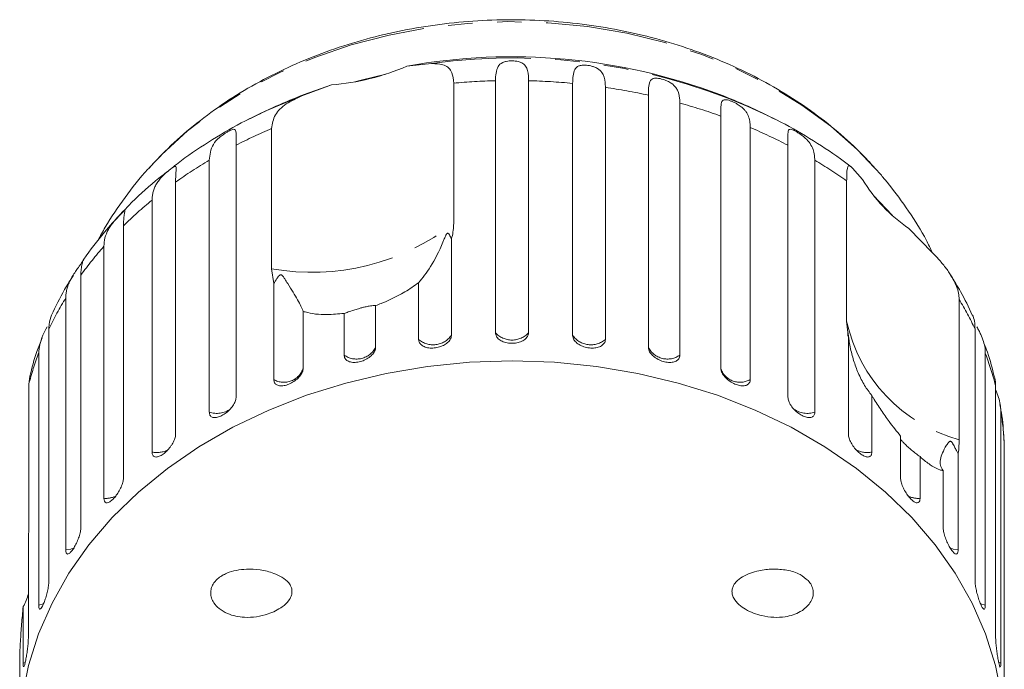
# Model space of a CAD drawing. Units: millimetres. Extents: x -55 to 618, y -7 to 333.
# Drawn here: x -38 to 13, y 291 to 325 of the extents above; entities that cross this region are included whole.
import ezdxf

# ---------------------------------------------------------------- set-up
doc = ezdxf.new("R2010")
doc.units = ezdxf.units.MM
doc.linetypes.add('PHANTOM', pattern=[12.7, 6.35, -1.27, 1.27, -1.27, 1.27, -1.27])

msp = doc.modelspace()

# ---------------------------------------------------------------- linework, layer by layer
at = {"color": 7, "linetype": 'Continuous', "lineweight": 15}
for p, q in [((-18.171, 322.488), (-16.894, 322.621)), ((-13.589, 308.677), (-13.589, 321.732)), ((-11.874, 321.732), (-11.874, 308.677)), ((-23.614, 320.948), (-22.07, 321.517)), ((-22.07, 321.517), (-23.494, 321.014)), ((-15.748, 321.606), (-15.748, 314.336)), ((-9.591, 308.54), (-9.591, 321.594)), ((-7.897, 321.389), (-7.897, 308.334)), ((-5.671, 307.925), (-5.671, 320.979)), ((-4.04, 320.573), (-4.04, 307.519)), ((-25.762, 320.032), (-26.384, 319.724)), ((-1.925, 306.848), (-1.925, 319.902)), ((0.922, 319.724), (0.499, 319.936)), ((-25.173, 311.99), (-25.173, 319.26)), ((-0.397, 319.306), (-0.397, 306.251)), ((-27.018, 318.389), (-27.018, 305.335)), ((1.555, 305.335), (1.555, 318.389)), ((-28.405, 304.563), (-28.405, 317.617)), ((2.943, 317.617), (2.943, 304.563)), ((4.888, 317.2), (5.409, 316.619)), ((6.389, 316.83), (6.031, 317.225)), ((4.593, 309.273), (4.593, 316.543)), ((-30.146, 316.478), (-30.146, 303.424)), ((-31.359, 302.495), (-31.359, 315.549)), ((6.964, 314.749), (5.978, 315.788)), ((-32.845, 314.216), (-32.845, 301.161)), ((7.819, 314.078), (9.041, 312.82)), ((-15.871, 313.512), (-15.871, 308.54)), ((-33.854, 300.098), (-33.854, 313.153)), ((-25.066, 311.224), (-25.173, 311.99)), ((-35.05, 311.657), (-35.05, 298.603)), ((-25.066, 306.251), (-25.066, 311.224)), ((-17.565, 308.334), (-17.565, 311.268)), ((-35.828, 297.432), (-35.828, 310.487)), ((-19.791, 310.086), (-19.791, 307.925)), ((10.418, 310.401), (10.418, 303.132)), ((-23.537, 309.781), (-23.537, 306.848)), ((-21.422, 307.519), (-21.422, 309.68)), ((4.683, 308.396), (4.593, 309.273)), ((-36.704, 308.866), (-36.704, 295.812)), ((4.683, 303.424), (4.683, 308.396)), ((11.242, 295.812), (11.242, 308.866)), ((-37.234, 294.563), (-37.234, 307.617)), ((11.772, 307.617), (11.772, 294.563)), ((-37.687, 306.433), (-37.745, 306.005)), ((-37.745, 306.005), (-37.745, 298.735)), ((12.306, 292.857), (12.306, 305.912)), ((5.896, 305.428), (5.896, 302.495)), ((12.575, 304.614), (12.575, 291.56)), ((7.383, 301.161), (7.383, 303.322)), ((12.754, 289.811), (12.754, 302.866)), ((8.391, 302.259), (8.391, 300.098)), ((10.366, 302.405), (10.366, 297.432)), ((9.587, 298.603), (9.587, 301.536)), ((-37.769, 297.83), (-37.769, 292.857)), ((-38.037, 291.56), (-38.037, 294.493)), ((-38.217, 291.972), (-38.217, 289.811))]:
    msp.add_line(p, q, dxfattribs=at)
at = {"color": 8, "linetype": 'PHANTOM', "lineweight": 0}
for p, q in [((-37.921, 291.602), (-38.037, 291.56)), ((12.575, 291.56), (12.454, 291.604))]:
    msp.add_line(p, q, dxfattribs=at)
at = {"color": 8, "linetype": 'PHANTOM', "lineweight": 0, "flags": 128}
for points in [[(6.042, 317.227), (5.132, 318.171), (3.772, 319.37), (2.275, 320.47), (0.654, 321.461), (-1.078, 322.335), (-2.907, 323.085), (-4.817, 323.704), (-6.793, 324.187), (-8.818, 324.531), (-10.875, 324.732), (-12.948, 324.79), (-15.019, 324.702), (-17.071, 324.471), (-19.087, 324.098), (-21.05, 323.585), (-22.945, 322.939), (-24.755, 322.162), (-26.465, 321.263), (-28.061, 320.249), (-29.531, 319.128), (-30.861, 317.909), (-31.502, 317.231)], [(-23.614, 320.948), (-25.512, 320.15), (-25.762, 320.032)], [(-35.411, 297.527), (-35.576, 297.471), (-35.828, 297.432)], [(10.366, 297.432), (10.114, 297.471), (9.947, 297.528)], [(-36.965, 294.643), (-36.994, 294.631), (-37.234, 294.563)], [(11.772, 294.563), (11.531, 294.631), (11.509, 294.64)]]:
    msp.add_lwpolyline(points, dxfattribs=at)
at = {"color": 7, "linetype": 'Continuous', "lineweight": 15, "flags": 128}
for points in [[(-19.269, 322.072), (-20.546, 321.762), (-20.863, 321.675)], [(-12.731, 307.219), (-14.923, 307.146), (-17.099, 306.93), (-19.243, 306.571), (-21.338, 306.072), (-23.37, 305.438), (-25.323, 304.671), (-27.182, 303.779), (-28.935, 302.768), (-30.567, 301.645), (-32.068, 300.419), (-33.425, 299.098), (-34.63, 297.693), (-35.672, 296.214), (-36.544, 294.672), (-37.24, 293.078), (-37.755, 291.444), (-38.084, 289.782)], [(12.621, 289.782), (12.292, 291.444), (11.778, 293.078), (11.082, 294.672), (10.209, 296.214), (9.167, 297.693), (7.963, 299.098), (6.606, 300.419), (5.105, 301.645), (3.472, 302.768), (1.72, 303.779), (-0.14, 304.671), (-2.093, 305.438), (-4.124, 306.072), (-6.22, 306.571), (-8.363, 306.93), (-10.539, 307.146), (-12.731, 307.219)]]:
    msp.add_lwpolyline(points, dxfattribs=at)
at = {"color": 7, "linetype": 'Continuous', "lineweight": 15}
for centre, radius, start, end in [((-12.742, 292.379), 30.594, 69.3831, 100.2227), ((-23.035, 333.711), 12.232, 274.5248, 293.4294), ((-12.731, 293.011), 30, 111.0234, 117.0715), ((-12.731, 293.011), 30, 62.9285, 68.9766), ((12.382, 320.819), 8.14, 211.0639, 235.9041), ((14.533, 310.114), 10, 188.6983, 189.4277)]:
    msp.add_arc(centre, radius, start, end, dxfattribs=at)
at = {"color": 8, "linetype": 'PHANTOM', "lineweight": 0}
for centre, radius, start, end in [((-12.701, 292.116), 30.793, 64.6181, 97.8272), ((-12.736, 288.581), 33.161, 91.4743, 95.2128), ((-12.726, 288.59), 33.153, 84.5737, 88.526), ((-12.598, 289.572), 32.163, 77.5626, 81.5956), ((-12.143, 291.37), 30.306, 70.2974, 74.4935), ((-14.25, 293.727), 27.771, 113.1629, 117.3707), ((-11.231, 293.69), 27.813, 62.6314, 67.0748), ((-15.614, 296.167), 24.974, 120.8083, 125.5823), ((-9.873, 296.129), 25.02, 54.6779, 59.189), ((-17.36, 298.446), 22.102, 129.3, 134.4793), ((-23.096, 323.748), 11.94, 259.9777, 307.9764), ((-19.257, 300.25), 19.481, 138.5247, 144.1588), ((-21.034, 301.44), 17.341, 148.5547, 154.6436), ((-4.403, 301.453), 17.312, 25.3532, 31.1199), ((12.576, 311.011), 8.17, 192.2834, 254.6846), ((-16.81, 309.195), 1.145, 228.7312, 325.1045), ((-12.731, 309.457), 1.159, 222.2577, 317.7423), ((-8.652, 309.195), 1.145, 214.8955, 311.2688), ((-20.78, 308.418), 1.105, 234.4651, 333.489), ((-4.682, 308.418), 1.105, 206.511, 305.5349), ((-22.396, 302.03), 15.856, 159.3672, 165.4819), ((-3.051, 302.035), 15.839, 14.167, 20.6351), ((-24.537, 307.153), 1.045, 239.6363, 343.007), ((-0.926, 307.174), 1.064, 201.4817, 299.8175), ((-28.016, 305.72), 1.221, 251.4055, 305.2858), ((2.552, 305.714), 1.216, 235.2523, 288.7606), ((-2.299, 302.203), 15.067, 2.5223, 9.2094), ((-31.115, 303.714), 1.243, 258.6909, 297.1009), ((5.652, 303.708), 1.237, 241.2548, 281.3656), ((-33.761, 301.333), 1.238, 265.7158, 295.3495), ((8.299, 301.333), 1.238, 244.5412, 274.2871)]:
    msp.add_arc(centre, radius, start, end, dxfattribs=at)
at = {"color": 7, "linetype": 'Continuous', "lineweight": 15}
for points, knots in [([(6.173, 317.072), (6.021, 317.244), (5.49, 317.845), (4.48, 318.811), (3.107, 319.934), (1.615, 320.956), (0.019, 321.874), (-1.671, 322.68), (-3.441, 323.368), (-5.279, 323.934), (-7.171, 324.373), (-9.103, 324.683), (-11.062, 324.862), (-13.032, 324.908), (-15.001, 324.821), (-16.955, 324.602), (-18.88, 324.251), (-20.761, 323.771), (-22.586, 323.165), (-24.341, 322.435), (-26.013, 321.586), (-27.591, 320.625), (-29.057, 319.556), (-30.388, 318.416), (-31.16, 317.589), (-31.534, 317.188)], [0, 0, 0, 0, 0.017775, 0.061962, 0.106268, 0.15074, 0.195337, 0.240023, 0.28477, 0.329554, 0.374359, 0.419177, 0.464003, 0.50884, 0.55369, 0.598557, 0.643445, 0.688354, 0.733287, 0.778238, 0.823194, 0.868135, 0.913034, 0.957853, 1, 1, 1, 1]), ([(-13.589, 321.732), (-13.575, 322.001), (-13.555, 322.394), (-13.295, 322.65), (-13.058, 322.73), (-12.881, 322.757), (-12.716, 322.763), (-12.55, 322.753), (-12.375, 322.723), (-12.17, 322.645), (-11.954, 322.434), (-11.883, 322.113), (-11.876, 321.814), (-11.874, 321.732)], [0, 0, 0, 0, 0.264793, 0.387263, 0.4381, 0.470812, 0.503779, 0.532145, 0.568172, 0.622733, 0.722188, 0.923869, 1, 1, 1, 1]), ([(-16.894, 322.621), (-16.658, 322.611), (-16.184, 322.59), (-15.813, 322.23), (-15.768, 321.799), (-15.748, 321.606)], [0, 0, 0, 0, 0.354878, 0.711107, 1, 1, 1, 1]), ([(-9.591, 321.594), (-9.583, 321.862), (-9.571, 322.253), (-9.353, 322.48), (-9.135, 322.533), (-8.967, 322.539), (-8.806, 322.526), (-8.639, 322.496), (-8.459, 322.444), (-8.241, 322.34), (-7.998, 322.102), (-7.909, 321.771), (-7.9, 321.471), (-7.897, 321.389)], [0, 0, 0, 0, 0.264793, 0.387263, 0.4381, 0.470812, 0.503779, 0.532145, 0.568172, 0.622733, 0.722188, 0.923869, 1, 1, 1, 1]), ([(-5.671, 320.979), (-5.669, 321.246), (-5.665, 321.637), (-5.494, 321.84), (-5.301, 321.868), (-5.146, 321.855), (-4.993, 321.823), (-4.83, 321.773), (-4.648, 321.699), (-4.422, 321.568), (-4.159, 321.3), (-4.053, 320.957), (-4.043, 320.656), (-4.04, 320.573)], [0, 0, 0, 0, 0.264793, 0.387263, 0.4381, 0.470812, 0.503779, 0.532145, 0.568172, 0.622733, 0.722188, 0.923869, 1, 1, 1, 1]), ([(-25.173, 319.26), (-25.134, 319.5), (-25.056, 319.979), (-24.477, 320.545), (-23.898, 320.816), (-23.614, 320.948)], [0, 0, 0, 0, 0.338533, 0.676773, 1, 1, 1, 1]), ([(-1.925, 319.902), (-1.925, 320.04), (-1.924, 320.319), (-1.904, 320.564), (-1.843, 320.696), (-1.777, 320.74), (-1.697, 320.75), (-1.621, 320.745), (-1.512, 320.721), (-1.37, 320.671), (-1.214, 320.602), (-1.078, 320.528), (-0.961, 320.454), (-0.844, 320.368), (-0.727, 320.261), (-0.587, 320.089), (-0.472, 319.859), (-0.407, 319.583), (-0.4, 319.389), (-0.397, 319.306)], [0, 0, 0, 0, 0.1305922, 0.2651293, 0.3255861, 0.3877635, 0.4129039, 0.4386227, 0.4712483, 0.5041278, 0.5324182, 0.5683499, 0.5952809, 0.6229277, 0.6720581, 0.7223802, 0.8220128, 0.9240711, 1, 1, 1, 1]), ([(-25.739, 320.026), (-25.928, 319.941), (-26.725, 319.58), (-28.04, 318.816), (-29.394, 317.958), (-30.121, 317.377), (-30.348, 317.196)], [0, 0, 0, 0, 0.112309, 0.474659, 0.836658, 1, 1, 1, 1]), ([(4.818, 317.265), (4.638, 317.404), (3.955, 317.929), (2.681, 318.756), (1.407, 319.503), (0.644, 319.854), (0.48, 319.929)], [0, 0, 0, 0, 0.135691, 0.515622, 0.896281, 1, 1, 1, 1]), ([(-28.405, 317.617), (-28.374, 317.897), (-28.327, 318.307), (-27.973, 318.716), (-27.719, 318.918), (-27.551, 319.031), (-27.411, 319.113), (-27.286, 319.176), (-27.172, 319.217), (-27.066, 319.216), (-27.001, 319.076), (-27.017, 318.768), (-27.017, 318.471), (-27.018, 318.389)], [0, 0, 0, 0, 0.264793, 0.387263, 0.4381, 0.470812, 0.503779, 0.532145, 0.568172, 0.622733, 0.722188, 0.923869, 1, 1, 1, 1]), ([(1.555, 318.389), (1.546, 318.657), (1.533, 319.049), (1.599, 319.223), (1.728, 319.212), (1.846, 319.166), (1.973, 319.1), (2.117, 319.012), (2.287, 318.896), (2.512, 318.711), (2.797, 318.376), (2.927, 318.004), (2.939, 317.7), (2.943, 317.617)], [0, 0, 0, 0, 0.264793, 0.387263, 0.4381, 0.470812, 0.503779, 0.532145, 0.568172, 0.622733, 0.722188, 0.923869, 1, 1, 1, 1]), ([(-31.494, 317.232), (-31.521, 317.204), (-31.988, 316.726), (-32.764, 315.697), (-33.634, 314.462), (-34.041, 313.683), (-34.163, 313.449)], [0, 0, 0, 0, 0.0248427, 0.4290998, 0.8291763, 1, 1, 1, 1]), ([(-30.537, 317.048), (-30.753, 316.883), (-31.476, 316.329), (-32.288, 315.585), (-32.836, 314.976), (-32.966, 314.831)], [0, 0, 0, 0, 0.243935, 0.819297, 1, 1, 1, 1]), ([(-31.359, 315.549), (-31.356, 315.621), (-31.351, 315.765), (-31.311, 315.977), (-31.243, 316.186), (-31.142, 316.386), (-31.008, 316.583), (-30.87, 316.741), (-30.744, 316.866), (-30.641, 316.961), (-30.52, 317.065), (-30.395, 317.163), (-30.289, 317.24), (-30.22, 317.281), (-30.174, 317.297), (-30.14, 317.295), (-30.12, 317.264), (-30.114, 317.197), (-30.118, 317.105), (-30.129, 316.956), (-30.143, 316.752), (-30.145, 316.56), (-30.146, 316.478)], [0, 0, 0, 0, 0.065119, 0.130647, 0.197644, 0.265313, 0.325747, 0.387902, 0.413033, 0.438742, 0.471356, 0.504223, 0.532503, 0.568421, 0.595342, 0.622979, 0.672091, 0.722395, 0.772047, 0.822079, 0.924099, 1, 1, 1, 1]), ([(4.593, 316.543), (4.594, 316.657), (4.596, 316.889), (4.614, 317.129), (4.648, 317.281), (4.715, 317.364), (4.819, 317.264), (4.888, 317.2)], [0, 0, 0, 0, 0.16688, 0.338988, 0.505866, 0.677577, 1, 1, 1, 1]), ([(9.023, 312.839), (8.924, 313.047), (8.573, 313.784), (7.816, 314.98), (7.012, 316.089), (6.509, 316.688), (6.389, 316.83)], [0, 0, 0, 0, 0.144814, 0.512992, 0.884063, 1, 1, 1, 1]), ([(-33.854, 313.153), (-33.844, 313.297), (-33.824, 313.59), (-33.681, 313.942), (-33.503, 314.229), (-33.371, 314.403), (-33.253, 314.543), (-33.159, 314.65), (-33.05, 314.767), (-32.944, 314.88), (-32.86, 314.967), (-32.81, 315.016), (-32.782, 315.036), (-32.766, 315.037), (-32.764, 315.008), (-32.78, 314.918), (-32.813, 314.741), (-32.841, 314.49), (-32.844, 314.298), (-32.845, 314.216)], [0, 0, 0, 0, 0.130592, 0.265129, 0.325586, 0.387764, 0.412904, 0.438623, 0.471248, 0.504128, 0.532418, 0.56835, 0.595281, 0.622928, 0.672058, 0.72238, 0.822013, 0.924071, 1, 1, 1, 1]), ([(-32.966, 314.831), (-33.26, 314.522), (-33.964, 313.778), (-34.554, 312.962), (-34.899, 312.486)], [0, 0, 0, 0, 0.416329, 1, 1, 1, 1]), ([(-15.748, 314.336), (-15.764, 314.1), (-15.781, 313.826), (-15.86, 313.551), (-15.871, 313.512)], [0, 0, 0, 0, 0.859315, 1, 1, 1, 1]), ([(-15.871, 313.512), (-15.88, 313.537), (-15.915, 313.631), (-15.968, 313.747), (-16.037, 313.826), (-16.068, 313.831), (-16.083, 313.826), (-16.097, 313.817), (-16.11, 313.803), (-16.128, 313.778), (-16.147, 313.744), (-16.171, 313.695), (-16.2, 313.628), (-16.246, 313.519), (-16.477, 312.949), (-16.94, 312.033), (-17.36, 311.518), (-17.565, 311.268)], [0, 0, 0, 0, 0.038299, 0.143439, 0.170008, 0.176811, 0.180468, 0.183763, 0.187434, 0.191067, 0.20091, 0.210658, 0.225292, 0.248124, 0.290732, 0.654473, 1, 1, 1, 1]), ([(-35.828, 310.487), (-35.826, 310.559), (-35.821, 310.705), (-35.779, 310.926), (-35.711, 311.152), (-35.613, 311.376), (-35.507, 311.567), (-35.41, 311.722), (-35.334, 311.836), (-35.256, 311.948), (-35.173, 312.065), (-35.08, 312.195), (-34.996, 312.319), (-34.935, 312.415), (-34.906, 312.468), (-34.897, 312.489), (-34.898, 312.489), (-34.898, 312.489)], [0, 0, 0, 0, 0.1074099, 0.2154932, 0.3259998, 0.4376154, 0.5372978, 0.5883383, 0.6399801, 0.6814321, 0.7238378, 0.7776316, 0.8318441, 0.8784899, 0.9377348, 0.9821393, 1, 1, 1, 1]), ([(-34.9, 312.487), (-34.905, 312.479), (-34.915, 312.463), (-34.944, 312.392), (-34.974, 312.297), (-35.012, 312.142), (-35.044, 311.932), (-35.048, 311.739), (-35.05, 311.657)], [0, 0, 0, 0, 0.120858, 0.255725, 0.388846, 0.522983, 0.796506, 1, 1, 1, 1]), ([(9.041, 312.82), (9.175, 312.678), (9.377, 312.464), (9.621, 312.171), (9.791, 311.95), (9.944, 311.73), (10.079, 311.51), (10.196, 311.289), (10.307, 311.026), (10.398, 310.724), (10.411, 310.509), (10.418, 310.401)], [0, 0, 0, 0, 0.175128, 0.264649, 0.35479, 0.442215, 0.530286, 0.620469, 0.711414, 0.854097, 1, 1, 1, 1]), ([(-35.425, 311.66), (-35.586, 311.412), (-36.022, 310.745), (-36.356, 310.032), (-36.566, 309.583)], [0, 0, 0, 0, 0.370472, 1, 1, 1, 1]), ([(-23.537, 309.781), (-23.615, 309.962), (-23.763, 310.309), (-24.198, 310.975), (-24.455, 311.408), (-24.537, 311.535), (-24.577, 311.591), (-24.61, 311.63), (-24.636, 311.655), (-24.661, 311.671), (-24.678, 311.678), (-24.696, 311.681), (-24.713, 311.68), (-24.743, 311.669), (-24.821, 311.605), (-24.927, 311.445), (-25.013, 311.308), (-25.066, 311.224)], [0, 0, 0, 0, 0.34552, 0.665647, 0.744759, 0.770377, 0.786518, 0.797201, 0.80754, 0.811529, 0.815559, 0.818333, 0.8211, 0.825774, 0.839449, 0.901497, 1, 1, 1, 1]), ([(11.099, 309.586), (10.908, 309.998), (10.577, 310.706), (10.15, 311.372), (9.971, 311.651)], [0, 0, 0, 0, 0.580467, 1, 1, 1, 1]), ([(-17.565, 311.268), (-17.679, 311.184), (-18.014, 310.939), (-18.652, 310.566), (-19.302, 310.265), (-19.693, 310.122), (-19.791, 310.086)], [0, 0, 0, 0, 0.177943, 0.5224358, 0.8804832, 1, 1, 1, 1]), ([(-19.791, 310.086), (-19.837, 310.085), (-19.902, 310.085), (-20.123, 310.055), (-20.308, 310.02), (-20.507, 309.972), (-20.712, 309.915), (-20.964, 309.836), (-21.217, 309.749), (-21.356, 309.702), (-21.422, 309.68)], [0, 0, 0, 0, 0.2482796, 0.347972, 0.4485909, 0.5204961, 0.5923383, 0.6927134, 0.8526575, 1, 1, 1, 1]), ([(-36.571, 309.585), (-36.623, 309.442), (-36.695, 309.242), (-36.702, 308.95), (-36.704, 308.866)], [0, 0, 0, 0, 0.714851, 1, 1, 1, 1]), ([(-21.422, 309.68), (-21.72, 309.65), (-22.462, 309.574), (-23.141, 309.665), (-23.503, 309.771), (-23.537, 309.781)], [0, 0, 0, 0, 0.376937, 0.940535, 1, 1, 1, 1]), ([(11.242, 308.866), (11.235, 309.004), (11.222, 309.283), (11.151, 309.522), (11.111, 309.592), (11.111, 309.592)], [0, 0, 0, 0, 0.489278, 0.993335, 1, 1, 1, 1]), ([(-37.234, 307.617), (-37.201, 307.91), (-37.155, 308.323), (-36.877, 308.831), (-36.796, 308.978)], [0, 0, 0, 0, 0.709204, 1, 1, 1, 1]), ([(11.334, 308.981), (11.37, 308.915), (11.445, 308.779), (11.569, 308.525), (11.687, 308.221), (11.761, 307.901), (11.769, 307.702), (11.772, 307.617)], [0, 0, 0, 0, 0.126932, 0.260903, 0.526151, 0.797857, 1, 1, 1, 1]), ([(-37.055, 308.404), (-37.15, 308.173), (-37.413, 307.53), (-37.58, 306.861), (-37.686, 306.432)], [0, 0, 0, 0, 0.360177, 1, 1, 1, 1]), ([(-17.565, 308.334), (-17.556, 308.273), (-17.537, 308.15), (-17.39, 308.003), (-17.173, 307.907), (-16.903, 307.871), (-16.615, 307.898), (-16.339, 307.983), (-16.105, 308.118), (-15.94, 308.289), (-15.876, 308.437), (-15.872, 308.52), (-15.871, 308.54)], [0, 0, 0, 0, 0.108578, 0.217172, 0.325379, 0.432579, 0.538828, 0.644617, 0.750645, 0.857487, 0.965356, 1, 1, 1, 1]), ([(-13.589, 308.677), (-13.579, 308.615), (-13.56, 308.489), (-13.41, 308.325), (-13.19, 308.202), (-12.916, 308.134), (-12.624, 308.126), (-12.346, 308.178), (-12.11, 308.284), (-11.943, 308.435), (-11.879, 308.575), (-11.875, 308.657), (-11.874, 308.677)], [0, 0, 0, 0, 0.108578, 0.217172, 0.325379, 0.432579, 0.538828, 0.644617, 0.750645, 0.857487, 0.965356, 1, 1, 1, 1]), ([(-9.591, 308.54), (-9.587, 308.496), (-9.576, 308.389), (-9.469, 308.221), (-9.271, 308.059), (-9.013, 307.941), (-8.727, 307.879), (-8.445, 307.879), (-8.196, 307.939), (-8.009, 308.054), (-7.911, 308.195), (-7.901, 308.295), (-7.897, 308.334)], [0, 0, 0, 0, 0.074338, 0.183211, 0.291648, 0.399156, 0.505643, 0.611481, 0.717335, 0.823854, 0.931381, 1, 1, 1, 1]), ([(5.896, 305.428), (5.767, 305.594), (5.507, 305.931), (5.191, 306.563), (4.943, 307.235), (4.798, 307.816), (4.728, 308.216), (4.701, 308.404), (4.69, 308.488), (4.682, 308.549), (4.676, 308.592), (4.671, 308.625), (4.668, 308.644), (4.665, 308.658), (4.663, 308.667), (4.659, 308.676), (4.655, 308.666), (4.653, 308.646), (4.654, 308.628), (4.654, 308.628)], [0, 0, 0, 0, 0.196298, 0.397387, 0.580285, 0.765047, 0.85577, 0.885155, 0.903669, 0.915923, 0.927782, 0.932357, 0.93698, 0.940161, 0.943335, 0.948696, 0.964381, 0.999817, 1, 1, 1, 1]), ([(-21.422, 307.519), (-21.413, 307.458), (-21.395, 307.337), (-21.254, 307.209), (-21.046, 307.138), (-20.787, 307.134), (-20.51, 307.195), (-20.244, 307.313), (-20.018, 307.476), (-19.858, 307.666), (-19.796, 307.821), (-19.792, 307.905), (-19.791, 307.925)], [0, 0, 0, 0, 0.108578, 0.217172, 0.325379, 0.432579, 0.538828, 0.644617, 0.750645, 0.857487, 0.965356, 1, 1, 1, 1]), ([(-5.671, 307.925), (-5.667, 307.881), (-5.656, 307.773), (-5.553, 307.591), (-5.362, 307.406), (-5.113, 307.258), (-4.837, 307.162), (-4.565, 307.128), (-4.326, 307.158), (-4.147, 307.252), (-4.053, 307.381), (-4.044, 307.48), (-4.04, 307.519)], [0, 0, 0, 0, 0.074338, 0.183211, 0.291648, 0.399156, 0.505643, 0.611481, 0.717335, 0.823854, 0.931381, 1, 1, 1, 1]), ([(12.242, 306.368), (12.136, 306.804), (11.99, 307.404), (11.759, 307.98), (11.696, 308.137)], [0, 0, 0, 0, 0.727801, 1, 1, 1, 1]), ([(-25.066, 306.251), (-25.057, 306.192), (-25.04, 306.073), (-24.909, 305.961), (-24.715, 305.914), (-24.473, 305.94), (-24.213, 306.034), (-23.963, 306.183), (-23.751, 306.372), (-23.6, 306.581), (-23.542, 306.744), (-23.538, 306.827), (-23.537, 306.848)], [0, 0, 0, 0, 0.108578, 0.217172, 0.325379, 0.432579, 0.538828, 0.644617, 0.750645, 0.857487, 0.965356, 1, 1, 1, 1]), ([(-1.925, 306.848), (-1.916, 306.782), (-1.899, 306.649), (-1.763, 306.433), (-1.565, 306.233), (-1.32, 306.069), (-1.059, 305.96), (-0.812, 305.915), (-0.604, 305.94), (-0.457, 306.033), (-0.402, 306.151), (-0.398, 306.232), (-0.397, 306.251)], [0, 0, 0, 0, 0.108578, 0.217172, 0.325379, 0.432579, 0.538828, 0.644617, 0.750645, 0.857487, 0.965356, 1, 1, 1, 1]), ([(12.306, 305.912), (12.304, 306.059), (12.301, 306.23), (12.255, 306.353), (12.248, 306.37)], [0, 0, 0, 0, 0.862874, 1, 1, 1, 1]), ([(-28.405, 304.563), (-28.397, 304.504), (-28.382, 304.387), (-28.264, 304.29), (-28.089, 304.266), (-27.87, 304.32), (-27.634, 304.443), (-27.406, 304.621), (-27.213, 304.835), (-27.075, 305.061), (-27.022, 305.23), (-27.018, 305.315), (-27.018, 305.335)], [0, 0, 0, 0, 0.108578, 0.217172, 0.325379, 0.432579, 0.538828, 0.644617, 0.750645, 0.857487, 0.965356, 1, 1, 1, 1]), ([(1.555, 305.335), (1.563, 305.268), (1.579, 305.134), (1.703, 304.901), (1.884, 304.679), (2.107, 304.487), (2.344, 304.347), (2.568, 304.274), (2.756, 304.275), (2.888, 304.351), (2.938, 304.463), (2.942, 304.543), (2.943, 304.563)], [0, 0, 0, 0, 0.1085777, 0.2171715, 0.3253792, 0.4325788, 0.5388276, 0.6446174, 0.7506446, 0.8574871, 0.9653559, 1, 1, 1, 1]), ([(7.383, 303.322), (7.185, 303.568), (6.839, 303.995), (6.366, 304.671), (6.073, 305.129), (5.922, 305.384), (5.896, 305.428)], [0, 0, 0, 0, 0.376312, 0.655075, 0.940634, 1, 1, 1, 1]), ([(12.306, 305.73), (12.323, 305.691), (12.397, 305.515), (12.493, 305.229), (12.564, 304.899), (12.572, 304.699), (12.575, 304.614)], [0, 0, 0, 0, 0.092632, 0.418269, 0.751835, 1, 1, 1, 1]), ([(12.739, 302.99), (12.719, 303.453), (12.69, 304.113), (12.565, 304.762), (12.527, 304.956)], [0, 0, 0, 0, 0.701767, 1, 1, 1, 1]), ([(-31.359, 302.495), (-31.357, 302.465), (-31.354, 302.405), (-31.328, 302.334), (-31.287, 302.281), (-31.231, 302.248), (-31.161, 302.235), (-31.08, 302.244), (-30.989, 302.273), (-30.892, 302.321), (-30.79, 302.387), (-30.689, 302.468), (-30.588, 302.563), (-30.493, 302.668), (-30.404, 302.782), (-30.325, 302.9), (-30.258, 303.021), (-30.205, 303.14), (-30.167, 303.256), (-30.151, 303.338), (-30.146, 303.393), (-30.146, 303.414), (-30.146, 303.424)], [0, 0, 0, 0, 0.0535219, 0.1085881, 0.1621116, 0.2171971, 0.2705235, 0.3254245, 0.3782544, 0.4326434, 0.4850094, 0.5389075, 0.5910544, 0.6447075, 0.6969772, 0.7507406, 0.8034144, 0.8575877, 0.9107653, 0.9654628, 0.9827068, 1, 1, 1, 1]), ([(4.683, 303.424), (4.685, 303.391), (4.689, 303.326), (4.716, 303.215), (4.76, 303.096), (4.819, 302.975), (4.893, 302.852), (4.977, 302.734), (5.071, 302.621), (5.17, 302.52), (5.272, 302.43), (5.374, 302.355), (5.473, 302.297), (5.566, 302.258), (5.652, 302.238), (5.727, 302.238), (5.791, 302.258), (5.841, 302.298), (5.876, 302.358), (5.891, 302.417), (5.896, 302.465), (5.896, 302.485), (5.896, 302.495)], [0, 0, 0, 0, 0.053522, 0.108588, 0.162112, 0.217197, 0.270523, 0.325425, 0.378254, 0.432643, 0.485009, 0.538908, 0.591054, 0.644707, 0.696977, 0.750741, 0.803414, 0.857588, 0.910765, 0.965463, 0.982707, 1, 1, 1, 1]), ([(8.391, 302.259), (8.248, 302.364), (8.047, 302.511), (7.762, 302.763), (7.591, 302.926), (7.458, 303.063), (7.408, 303.123), (7.383, 303.152)], [0, 0, 0, 0, 0.420963, 0.589993, 0.760593, 0.882509, 1, 1, 1, 1]), ([(10.366, 302.405), (10.343, 302.448), (10.288, 302.55), (10.201, 302.717), (10.127, 302.861), (10.067, 302.959), (10.038, 303.001), (10.011, 303.031), (9.991, 303.046), (9.974, 303.053), (9.958, 303.056), (9.936, 303.053), (9.914, 303.041), (9.888, 303.02), (9.858, 302.987), (9.812, 302.928), (9.693, 302.741), (9.543, 302.446), (9.434, 302.106), (9.42, 301.806), (9.531, 301.627), (9.587, 301.536)], [0, 0, 0, 0, 0.038195, 0.090654, 0.143237, 0.156461, 0.169815, 0.176608, 0.18026, 0.183549, 0.187214, 0.190841, 0.200666, 0.210398, 0.225006, 0.247798, 0.290322, 0.471, 0.654034, 0.825284, 1, 1, 1, 1]), ([(10.418, 303.132), (10.412, 302.908), (10.404, 302.647), (10.371, 302.435), (10.366, 302.405)], [0, 0, 0, 0, 0.859315, 1, 1, 1, 1]), ([(9.587, 301.536), (9.531, 301.548), (9.364, 301.582), (9.032, 301.748), (8.674, 302.009), (8.448, 302.209), (8.391, 302.259)], [0, 0, 0, 0, 0.177943, 0.522436, 0.880483, 1, 1, 1, 1]), ([(-33.854, 300.098), (-33.848, 300.041), (-33.837, 299.928), (-33.753, 299.855), (-33.628, 299.867), (-33.47, 299.967), (-33.299, 300.14), (-33.133, 300.365), (-32.99, 300.62), (-32.888, 300.876), (-32.849, 301.056), (-32.846, 301.141), (-32.845, 301.161)], [0, 0, 0, 0, 0.108578, 0.217172, 0.325379, 0.432579, 0.538828, 0.644617, 0.750645, 0.857487, 0.965356, 1, 1, 1, 1]), ([(7.383, 301.161), (7.389, 301.092), (7.401, 300.955), (7.492, 300.696), (7.626, 300.436), (7.79, 300.197), (7.962, 300.007), (8.123, 299.887), (8.258, 299.849), (8.352, 299.898), (8.388, 299.999), (8.391, 300.079), (8.391, 300.098)], [0, 0, 0, 0, 0.108578, 0.217172, 0.325379, 0.432579, 0.538828, 0.644617, 0.750645, 0.857487, 0.965356, 1, 1, 1, 1]), ([(-37.745, 298.735), (-37.748, 298.489), (-37.752, 298.203), (-37.767, 297.876), (-37.769, 297.83)], [0, 0, 0, 0, 0.859315, 1, 1, 1, 1]), ([(-35.828, 297.432), (-35.824, 297.376), (-35.816, 297.263), (-35.752, 297.2), (-35.657, 297.225), (-35.536, 297.342), (-35.404, 297.533), (-35.275, 297.776), (-35.163, 298.046), (-35.083, 298.313), (-35.052, 298.497), (-35.05, 298.582), (-35.05, 298.603)], [0, 0, 0, 0, 0.1085777, 0.2171715, 0.3253792, 0.4325788, 0.5388276, 0.6446174, 0.7506446, 0.8574871, 0.9653559, 1, 1, 1, 1]), ([(9.587, 298.603), (9.592, 298.534), (9.601, 298.395), (9.673, 298.126), (9.778, 297.851), (9.905, 297.595), (10.038, 297.387), (10.162, 297.25), (10.265, 297.197), (10.337, 297.236), (10.364, 297.334), (10.365, 297.413), (10.366, 297.432)], [0, 0, 0, 0, 0.108578, 0.217172, 0.325379, 0.432579, 0.538828, 0.644617, 0.750645, 0.857487, 0.965356, 1, 1, 1, 1]), ([(-24.135, 295.41), (-24.126, 295.346), (-24.109, 295.219), (-24.165, 294.999), (-24.324, 294.73), (-24.61, 294.473), (-24.974, 294.257), (-25.424, 294.072), (-25.966, 293.945), (-26.529, 293.917), (-27.032, 293.982), (-27.479, 294.12), (-27.873, 294.347), (-28.152, 294.64), (-28.294, 294.925), (-28.34, 295.187), (-28.309, 295.433), (-28.196, 295.694), (-27.935, 295.995), (-27.514, 296.233), (-27, 296.382), (-26.421, 296.447), (-25.762, 296.413), (-25.141, 296.265), (-24.638, 296.033), (-24.327, 295.791), (-24.176, 295.555), (-24.144, 295.442), (-24.135, 295.41)], [0, 0, 0, 0, 0.016178, 0.032336, 0.05578, 0.095495, 0.133542, 0.172529, 0.232783, 0.294769, 0.339321, 0.384822, 0.434074, 0.470647, 0.495413, 0.516128, 0.53689, 0.557016, 0.589721, 0.644557, 0.694503, 0.745722, 0.814223, 0.884737, 0.927089, 0.96974, 0.991451, 1, 1, 1, 1]), ([(2.604, 295.836), (2.663, 295.763), (2.781, 295.617), (2.872, 295.336), (2.865, 295.059), (2.774, 294.786), (2.561, 294.479), (2.222, 294.225), (1.818, 294.05), (1.357, 293.942), (0.814, 293.916), (0.262, 293.992), (-0.229, 294.142), (-0.631, 294.33), (-0.989, 294.58), (-1.231, 294.853), (-1.339, 295.128), (-1.351, 295.34), (-1.287, 295.56), (-1.112, 295.815), (-0.797, 296.048), (-0.387, 296.233), (0.136, 296.379), (0.775, 296.454), (1.498, 296.398), (2.142, 296.222), (2.469, 295.948), (2.604, 295.836)], [0, 0, 0, 0, 0.025546, 0.051325, 0.073819, 0.09378, 0.124378, 0.172704, 0.213089, 0.254538, 0.314064, 0.375295, 0.418085, 0.461675, 0.499168, 0.537015, 0.554995, 0.573103, 0.589321, 0.612995, 0.654078, 0.696124, 0.739161, 0.808778, 0.880448, 0.950888, 1, 1, 1, 1]), ([(-37.234, 294.563), (-37.233, 294.523), (-37.23, 294.425), (-37.2, 294.346), (-37.144, 294.351), (-37.067, 294.452), (-36.979, 294.635), (-36.889, 294.878), (-36.807, 295.154), (-36.743, 295.434), (-36.709, 295.66), (-36.706, 295.77), (-36.704, 295.812)], [0, 0, 0, 0, 0.074338, 0.183211, 0.291648, 0.399156, 0.505643, 0.611481, 0.717335, 0.823854, 0.931381, 1, 1, 1, 1]), ([(11.242, 295.812), (11.245, 295.742), (11.252, 295.602), (11.303, 295.327), (11.375, 295.041), (11.463, 294.771), (11.554, 294.55), (11.637, 294.4), (11.706, 294.337), (11.753, 294.37), (11.771, 294.464), (11.772, 294.543), (11.772, 294.563)], [0, 0, 0, 0, 0.1085777, 0.2171716, 0.3253792, 0.4325789, 0.5388277, 0.6446174, 0.7506446, 0.8574871, 0.9653559, 1, 1, 1, 1]), ([(-37.769, 295.149), (-37.8, 295.031), (-37.861, 294.796), (-37.978, 294.594), (-38.037, 294.493)], [0, 0, 0, 0, 0.497713, 1, 1, 1, 1]), ([(-38.037, 294.493), (-38.051, 294.338), (-38.092, 293.885), (-38.154, 293.121), (-38.198, 292.435), (-38.213, 292.065), (-38.217, 291.972)], [0, 0, 0, 0, 0.177943, 0.522436, 0.880483, 1, 1, 1, 1]), ([(-38.007, 291.367), (-38.003, 291.367), (-37.991, 291.365), (-37.959, 291.467), (-37.916, 291.654), (-37.869, 291.906), (-37.825, 292.19), (-37.79, 292.476), (-37.772, 292.705), (-37.77, 292.815), (-37.769, 292.857)], [0, 0, 0, 0, 0.069467, 0.210696, 0.350584, 0.489619, 0.628675, 0.768604, 0.909858, 1, 1, 1, 1]), ([(12.306, 292.857), (12.308, 292.787), (12.312, 292.647), (12.34, 292.366), (12.379, 292.073), (12.426, 291.796), (12.472, 291.565), (12.512, 291.415), (12.537, 291.347), (12.544, 291.358), (12.545, 291.359)], [0, 0, 0, 0, 0.142517, 0.285054, 0.427085, 0.567793, 0.707253, 0.84611, 0.985279, 1, 1, 1, 1]), ([(-38.037, 291.56), (-38.037, 291.519), (-38.036, 291.42), (-38.026, 291.384), (-38.02, 291.362)], [0, 0, 0, 0, 0.405753, 1, 1, 1, 1]), ([(12.564, 291.383), (12.569, 291.416), (12.574, 291.46), (12.575, 291.54), (12.575, 291.56)], [0, 0, 0, 0, 0.756906, 1, 1, 1, 1])]:
    msp.add_open_spline(points, degree=3, knots=knots, dxfattribs=at)

doc.saveas('drawing.dxf')
